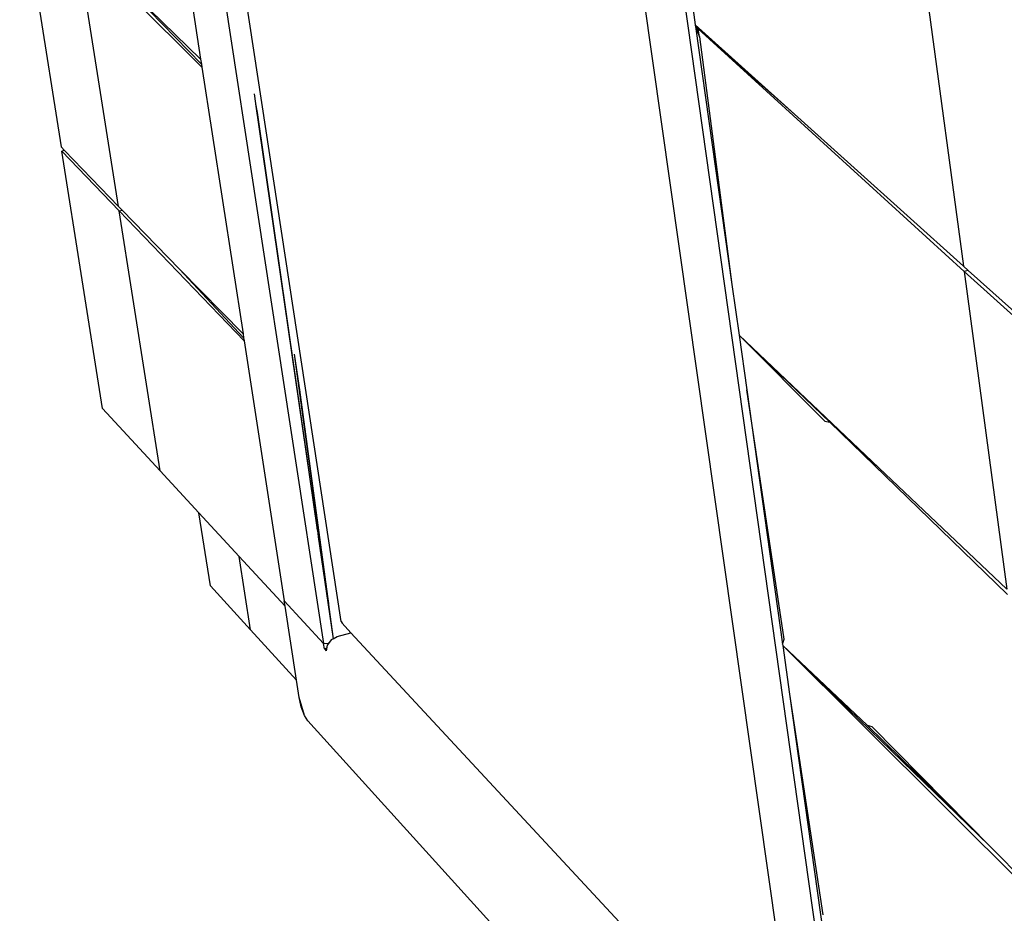
# Model space of a CAD drawing. Extents: x -121 to 125, y -55 to 63.
# Drawn here: x -110 to -91, y -39 to -22 of the extents above; entities that cross this region are included whole.
import ezdxf

# ---------------------------------------------------------------- set-up
doc = ezdxf.new("R2010")
doc.units = 0
doc.header["$MEASUREMENT"] = 0
doc.layers.get('0').update_dxf_attribs({"linetype": 'CONTINUOUS'})

msp = doc.modelspace()

# ---------------------------------------------------------------- linework, layer by layer
for p, q in [((-109.846, 2.293), (-104.28, -34.041)), ((-103.948, -33.627), (-109.389, 1.943)), ((-95.249, -43.01), (-100.707, -4.612)), ((-94.245, -44.917), (-99.834, -5.285)), ((-107.391, -17.893), (-106.596, -23.038)), ((-110.001, -19.775), (-109.221, -24.689)), ((-108.14, -25.815), (-108.921, -20.852)), ((-106.573, -23.19), (-108.921, -20.852)), ((-93.056, -20.844), (-92.238, -26.935)), ((-97.422, -21.418), (-97.284, -22.393)), ((-106.581, -23.134), (-108.021, -21.654)), ((-106.596, -23.038), (-108.021, -21.654)), ((-97.284, -22.393), (-95.417, -24.073)), ((-97.284, -22.393), (-97.284, -22.397)), ((-97.227, -22.468), (-97.284, -22.397)), ((-97.284, -22.397), (-97.28, -22.424)), ((-97.28, -22.424), (-97.206, -22.621)), ((-97.28, -22.424), (-96.596, -27.281)), ((-97.206, -22.621), (-97.227, -22.468)), ((-97.227, -22.468), (-95.417, -24.073)), ((-97.227, -22.468), (-92.224, -27.038)), ((-97.206, -22.621), (-96.596, -27.281)), ((-106.596, -23.038), (-106.581, -23.134)), ((-106.581, -23.134), (-106.573, -23.19)), ((-106.573, -23.19), (-105.797, -28.215)), ((-105.588, -23.691), (-105.561, -23.877)), ((-105.56, -23.877), (-105.561, -23.877)), ((-105.561, -23.877), (-105.561, -23.882)), ((-105.561, -23.882), (-105.559, -23.881)), ((-105.561, -23.882), (-105.534, -24.044)), ((-105.561, -23.882), (-104.406, -31.86)), ((-105.534, -24.044), (-104.406, -31.86)), ((-95.417, -24.073), (-92.238, -26.935)), ((-109.221, -24.689), (-109.155, -24.759)), ((-109.155, -24.759), (-109.208, -24.772)), ((-109.208, -24.772), (-108.127, -25.899)), ((-108.44, -29.615), (-109.208, -24.772)), ((-109.155, -24.759), (-108.14, -25.815)), ((-108.072, -25.885), (-108.14, -25.815)), ((-108.127, -25.899), (-108.072, -25.885)), ((-107.357, -30.79), (-108.127, -25.899)), ((-105.776, -28.346), (-108.127, -25.899)), ((-106.99, -26.993), (-108.072, -25.885)), ((-105.786, -28.287), (-106.99, -26.993)), ((-105.797, -28.215), (-106.99, -26.993)), ((-92.238, -26.935), (-92.147, -27.017)), ((-92.147, -27.017), (-92.224, -27.038)), ((-92.224, -27.038), (-90.63, -28.473)), ((-92.224, -27.038), (-91.42, -33.021)), ((-92.147, -27.017), (-90.644, -28.37)), ((-96.596, -27.281), (-96.461, -28.239)), ((-105.797, -28.215), (-105.786, -28.287)), ((-105.786, -28.287), (-105.776, -28.346)), ((-105.776, -28.346), (-105.021, -33.238)), ((-94.845, -29.858), (-96.461, -28.239)), ((-96.461, -28.239), (-94.753, -29.878)), ((-96.461, -28.239), (-93.827, -30.738)), ((-96.461, -28.239), (-96.316, -29.267)), ((-104.837, -28.596), (-104.272, -32.719)), ((-104.837, -28.596), (-104.728, -29.309)), ((-104.784, -28.944), (-104.102, -33.953)), ((-95.609, -33.962), (-96.316, -29.267)), ((-96.316, -29.267), (-95.642, -34.054)), ((-104.728, -29.309), (-104.73, -29.307)), ((-104.728, -29.309), (-104.72, -29.363)), ((-104.72, -29.363), (-104.209, -33.158)), ((-108.44, -29.615), (-107.357, -30.79)), ((-94.845, -29.858), (-94.753, -29.878)), ((-94.753, -29.878), (-93.827, -30.738)), ((-94.753, -29.878), (-91.406, -33.122)), ((-93.827, -30.738), (-91.42, -33.021)), ((-106.626, -31.583), (-107.357, -30.79)), ((-106.411, -32.956), (-106.626, -31.583)), ((-105.871, -32.402), (-106.626, -31.583)), ((-104.406, -31.86), (-104.405, -31.868)), ((-104.405, -31.868), (-104.392, -31.958)), ((-104.392, -31.958), (-104.391, -31.966)), ((-104.391, -31.966), (-104.38, -32.032)), ((-104.38, -32.032), (-104.103, -33.953)), ((-105.656, -33.784), (-105.871, -32.402)), ((-105.005, -33.341), (-105.871, -32.402)), ((-104.272, -32.719), (-104.265, -32.762)), ((-104.265, -32.762), (-104.234, -32.995)), ((-106.411, -32.956), (-105.656, -33.784)), ((-104.247, -32.896), (-104.198, -33.24)), ((-104.234, -32.995), (-104.228, -33.031)), ((-104.228, -33.031), (-104.209, -33.158)), ((-104.228, -33.031), (-104.182, -33.368)), ((-104.209, -33.158), (-104.191, -33.289)), ((-105.005, -33.341), (-105.021, -33.238)), ((-105.021, -33.238), (-104.28, -34.041)), ((-104.79, -34.734), (-105.005, -33.341)), ((-104.191, -33.289), (-104.182, -33.368)), ((-104.182, -33.368), (-104.181, -33.378)), ((-104.181, -33.378), (-104.179, -33.392)), ((-104.179, -33.392), (-104.178, -33.401)), ((-104.178, -33.401), (-104.163, -33.502)), ((-104.163, -33.502), (-104.102, -33.953)), ((-103.948, -33.627), (-103.933, -33.661)), ((-103.933, -33.661), (-103.767, -33.841)), ((-105.656, -33.784), (-104.79, -34.734)), ((-104.102, -33.953), (-104.023, -33.911)), ((-104.023, -33.911), (-103.767, -33.841)), ((-103.767, -33.841), (-96.493, -41.671)), ((-104.28, -34.041), (-104.196, -34.038)), ((-104.264, -34.144), (-104.28, -34.041)), ((-104.213, -34.071), (-104.229, -34.182)), ((-104.189, -34.04), (-104.213, -34.071)), ((-104.196, -34.038), (-104.189, -34.04)), ((-104.137, -33.972), (-104.189, -34.04)), ((-104.103, -33.953), (-104.137, -33.972)), ((-104.102, -33.953), (-104.103, -33.953)), ((-95.642, -34.054), (-95.609, -33.962)), ((-95.642, -34.054), (-95.638, -34.083)), ((-90.603, -39.099), (-95.638, -34.083)), ((-91.753, -37.845), (-95.638, -34.083)), ((-95.638, -34.083), (-94.05, -35.582)), ((-95.638, -34.083), (-95.509, -34.998)), ((-104.221, -34.132), (-104.264, -34.144)), ((-104.264, -34.144), (-104.229, -34.182)), ((-104.739, -35.062), (-104.79, -34.734)), ((-95.509, -34.998), (-94.883, -39.15)), ((-95.509, -34.998), (-94.846, -39.705)), ((-104.642, -35.398), (-104.739, -35.062)), ((-104.7, -35.237), (-104.739, -35.062)), ((-104.7, -35.237), (-104.689, -35.235)), ((-104.642, -35.398), (-104.7, -35.237)), ((-104.7, -35.237), (-104.685, -35.248)), ((-104.58, -35.501), (-104.642, -35.398)), ((-94.05, -47.108), (-104.58, -35.501)), ((-94.05, -35.582), (-93.959, -35.603)), ((-94.05, -35.582), (-92.121, -37.471)), ((-93.959, -35.603), (-92.121, -37.471)), ((-92.121, -37.471), (-91.753, -37.845)), ((-91.753, -37.845), (-90.616, -39))]:
    msp.add_line(p, q)

doc.saveas('drawing.dxf')
